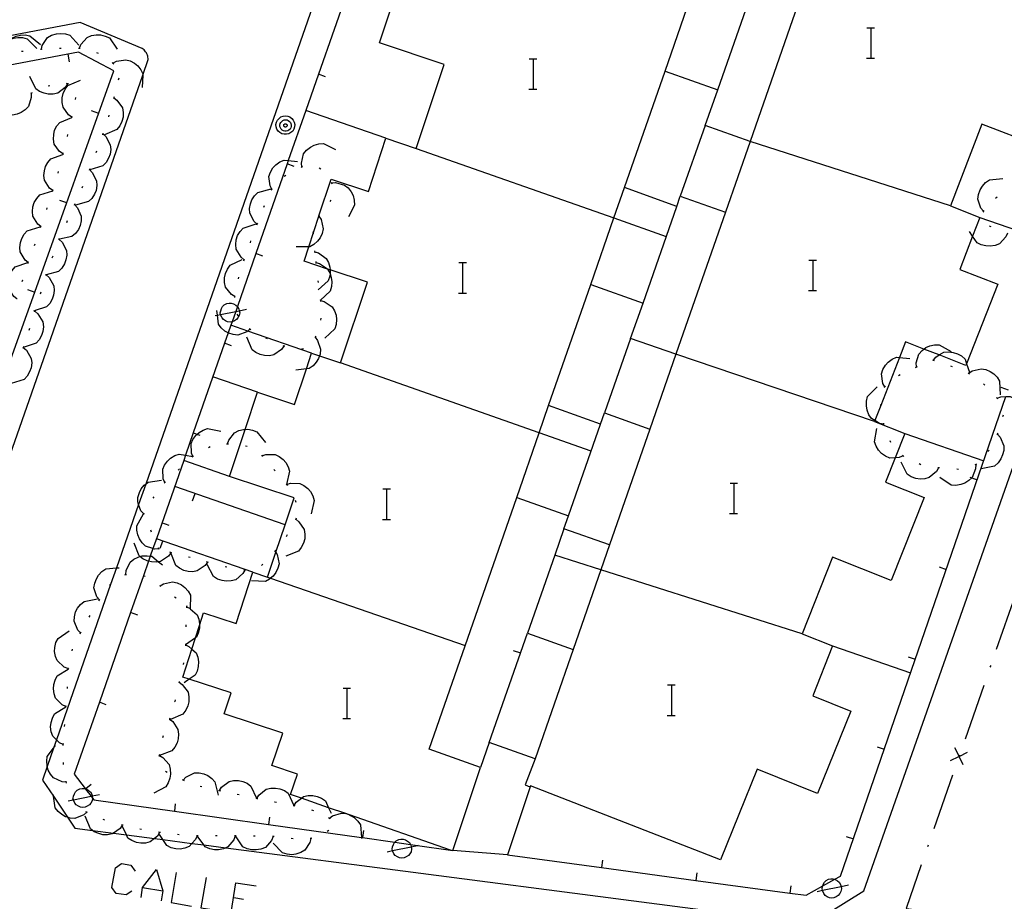
# Model space of a CAD drawing. Units: inches. Extents: x 670924 to 674647, y 4165979 to 4168366.
# Drawn here: x 672504 to 672556, y 4166538 to 4166584 of the extents above; entities that cross this region are included whole.
import ezdxf

# ---------------------------------------------------------------- set-up
doc = ezdxf.new("R2010")
doc.units = ezdxf.units.IN
doc.header["$MEASUREMENT"] = 0
doc.layers.add('Cartografia', color=7, linetype='Continuous')

msp = doc.modelspace()

# ---------------------------------------------------------------- linework, layer by layer
at = {"layer": 'Cartografia', "color": 7, "linetype": 'Continuous'}
for points in [[(672520.852, 4166588.295), (672510.92, 4166559.849), (672510.544, 4166558.771), (672509.379, 4166555.435), (672509.072, 4166554.556), (672506.221, 4166546.39), (672506.068, 4166545.95), (672505.732, 4166544.988), (672505.484, 4166544.278), (672506.057, 4166543.425), (672506.8, 4166542.318), (672507.184, 4166541.748), (672508.117, 4166541.626), (672509.218, 4166541.483), (672509.899, 4166541.394), (672511.376, 4166541.202), (672511.819, 4166541.145), (672513.352, 4166540.945), (672513.976, 4166540.864), (672515.133, 4166540.714), (672545.934, 4166536.707), (672548.714, 4166538.447), (672558.242, 4166565.509)], [(672527.004, 4166540.578), (672526.956, 4166540.594), (672521.637, 4166542.443), (672521.442, 4166542.51), (672520.546, 4166542.822), (672519.11, 4166543.321), (672518.544, 4166543.518), (672518.914, 4166544.588), (672517.564, 4166545.048), (672518.134, 4166546.738), (672515.054, 4166547.768), (672515.414, 4166548.858), (672513.21, 4166549.575), (672512.864, 4166549.688), (672513.344, 4166551.164), (672513.537, 4166551.756), (672513.75, 4166552.412), (672513.964, 4166553.068), (672515.674, 4166552.508), (672516.554, 4166555.208), (672517.334, 4166554.948), (672517.771, 4166556.263), (672518.252, 4166557.708), (672518.724, 4166559.128), (672515.334, 4166560.248), (672516.149, 4166562.721), (672516.794, 4166564.678), (672518.754, 4166564.028), (672519.374, 4166565.911), (672519.644, 4166566.728), (672520.057, 4166566.59), (672521.174, 4166566.218), (672522.584, 4166570.468), (672520.627, 4166571.114), (672520.488, 4166571.16), (672519.254, 4166571.568), (672519.504, 4166572.328), (672520.035, 4166573.945), (672520.038, 4166573.953), (672520.674, 4166575.888), (672522.644, 4166575.238), (672523.564, 4166578.037), (672525.144, 4166577.508), (672526.624, 4166581.927), (672523.214, 4166583.058), (672524.654, 4166587.407)], [(672538.254, 4166581.577), (672539.574, 4166585.386), (672539.984, 4166586.567)], [(672521.658, 4166586.136), (672520.011, 4166581.415), (672519.345, 4166579.507), (672518.423, 4166576.866), (672518.364, 4166576.697), (672516.716, 4166571.977), (672515.743, 4166569.188), (672515.653, 4166568.93), (672515.46, 4166568.377), (672515.4, 4166568.205), (672515.259, 4166567.801), (672515.069, 4166567.256), (672513.421, 4166562.535), (672513.013, 4166561.365), (672512.916, 4166561.087), (672511.481, 4166556.975), (672511.299, 4166556.455), (672511.16, 4166556.057), (672511.066, 4166555.788), (672510.8, 4166555.026), (672510.124, 4166553.088), (672508.476, 4166548.367), (672507.154, 4166544.578), (672507.734, 4166543.823), (672507.75, 4166543.802), (672508.039, 4166543.426), (672508.123, 4166543.316), (672508.184, 4166543.238), (672512.424, 4166542.641), (672517.374, 4166541.943), (672522.27, 4166541.254), (672522.325, 4166541.246), (672524.032, 4166541.006), (672524.85, 4166540.891), (672525.226, 4166540.838), (672526.956, 4166540.594), (672527.074, 4166540.578)], [(672545.644, 4166586.247), (672542.734, 4166577.877), (672540.364, 4166578.707), (672539.054, 4166574.987), (672541.434, 4166574.147), (672538.824, 4166566.677), (672536.434, 4166567.507), (672535.064, 4166563.587), (672537.454, 4166562.737), (672535.334, 4166556.647), (672532.934, 4166557.497), (672532.448, 4166556.106), (672531.014, 4166551.997), (672533.414, 4166551.147), (672531.414, 4166545.398), (672528.994, 4166546.258), (672528.534, 4166544.938)], [(672528.534, 4166544.938), (672525.844, 4166545.898), (672530.454, 4166559.147), (672533.174, 4166558.177), (672534.864, 4166563.007), (672532.124, 4166563.977), (672534.344, 4166570.347), (672537.094, 4166569.367), (672538.874, 4166574.457), (672536.114, 4166575.447), (672538.254, 4166581.577), (672541.024, 4166580.587), (672542.764, 4166585.577)], [(672503.394, 4166560.278), (672510.77, 4166581.368), (672511.054, 4166582.178), (672511.044, 4166582.238), (672511.034, 4166582.298), (672511.024, 4166582.358), (672511.004, 4166582.418), (672510.984, 4166582.478), (672510.954, 4166582.538), (672510.914, 4166582.588), (672510.874, 4166582.638), (672510.834, 4166582.688), (672510.784, 4166582.728), (672510.734, 4166582.768), (672507.464, 4166584.138), (672503.394, 4166583.358)], [(672548.874, 4166583.847), (672549.094, 4166583.847), (672549.274, 4166583.847)], [(672549.094, 4166582.247), (672549.094, 4166583.847)], [(672503.214, 4166582.458), (672503.254, 4166582.658), (672503.514, 4166583.088), (672503.714, 4166583.218), (672503.82, 4166583.258), (672503.954, 4166583.308), (672504.184, 4166583.348), (672504.434, 4166583.338), (672504.674, 4166583.268), (672505.184, 4166582.768)], [(672503.434, 4166582.498), (672503.454, 4166582.708), (672503.674, 4166583.148), (672503.82, 4166583.258), (672503.874, 4166583.298), (672504.104, 4166583.408), (672504.324, 4166583.468), (672504.574, 4166583.478), (672504.814, 4166583.428), (672505.374, 4166582.978)], [(672505.424, 4166582.728), (672505.425, 4166582.733), (672505.474, 4166582.928), (672505.754, 4166583.338), (672505.964, 4166583.458), (672506.214, 4166583.538), (672506.434, 4166583.558), (672506.694, 4166583.538), (672506.924, 4166583.458), (672507.404, 4166582.938)], [(672507.424, 4166582.788), (672507.504, 4166582.978), (672507.834, 4166583.348), (672508.064, 4166583.438), (672508.314, 4166583.488), (672508.534, 4166583.478), (672508.784, 4166583.418), (672509.014, 4166583.318), (672509.414, 4166582.728)], [(672506.374, 4166582.788), (672506.474, 4166582.788)], [(672507.374, 4166582.788), (672507.424, 4166582.788), (672507.474, 4166582.788)], [(672503.394, 4166565.248), (672505.074, 4166569.948), (672509.234, 4166581.588), (672507.374, 4166582.578), (672503.394, 4166581.818)], [(672504.384, 4166582.618), (672504.474, 4166582.628)], [(672505.374, 4166582.728), (672505.425, 4166582.733), (672505.474, 4166582.738)], [(672506.904, 4166582.068), (672506.834, 4166582.468)], [(672508.324, 4166582.558), (672508.414, 4166582.518)], [(672509.154, 4166582.018), (672509.194, 4166581.988), (672509.234, 4166581.958)], [(672509.194, 4166581.988), (672509.374, 4166582.088), (672509.864, 4166582.168), (672510.104, 4166582.108), (672510.324, 4166581.988), (672510.504, 4166581.848), (672510.664, 4166581.648), (672510.774, 4166581.428), (672510.77, 4166581.368), (672510.734, 4166580.708)], [(672531.104, 4166582.227), (672531.324, 4166582.227), (672531.504, 4166582.227)], [(672531.324, 4166580.627), (672531.324, 4166582.227)], [(672548.854, 4166582.247), (672549.094, 4166582.247), (672549.274, 4166582.247)], [(672506.794, 4166580.908), (672506.674, 4166580.718), (672506.284, 4166580.418), (672506.044, 4166580.368), (672505.784, 4166580.368), (672505.564, 4166580.408), (672505.334, 4166580.508), (672505.134, 4166580.648), (672504.824, 4166581.298)], [(672520.374, 4166581.278), (672520.011, 4166581.415), (672520.004, 4166581.418)], [(672505.874, 4166580.798), (672505.774, 4166580.778)], [(672507.034, 4166579.158), (672506.854, 4166579.268), (672506.564, 4166579.668), (672506.514, 4166579.918), (672506.524, 4166580.168), (672506.574, 4166580.388), (672506.674, 4166580.618), (672506.824, 4166580.818), (672507.484, 4166581.098)], [(672506.844, 4166580.898), (672506.794, 4166580.908), (672506.744, 4166580.918)], [(672509.494, 4166581.198), (672509.464, 4166581.098)], [(672504.894, 4166580.408), (672504.894, 4166580.188), (672504.744, 4166579.718), (672504.574, 4166579.538), (672504.364, 4166579.398), (672504.154, 4166579.308), (672503.904, 4166579.258), (672503.654, 4166579.268), (672503.184, 4166579.553), (672503.044, 4166579.638)], [(672504.944, 4166580.428), (672504.854, 4166580.398)], [(672509.254, 4166580.228), (672509.24, 4166580.173), (672509.234, 4166580.148), (672509.224, 4166580.128)], [(672531.084, 4166580.627), (672531.324, 4166580.627), (672531.504, 4166580.627)], [(672540.364, 4166578.707), (672541.024, 4166580.587)], [(672507.224, 4166580.088), (672507.244, 4166580.188)], [(672509.234, 4166580.178), (672509.24, 4166580.173), (672509.404, 4166580.048), (672509.694, 4166579.648), (672509.734, 4166579.398), (672509.724, 4166579.148), (672509.664, 4166578.928), (672509.554, 4166578.698), (672509.404, 4166578.508), (672508.744, 4166578.228)], [(672507.024, 4166579.108), (672507.03, 4166579.138), (672507.034, 4166579.158), (672507.044, 4166579.208)], [(672508.054, 4166579.498), (672508.434, 4166579.368)], [(672508.984, 4166579.258), (672508.954, 4166579.168)], [(672518.274, 4166579.228), (672518.394, 4166579.208), (672518.504, 4166579.168), (672518.604, 4166579.088), (672518.684, 4166578.998), (672518.734, 4166578.888), (672518.764, 4166578.768), (672518.754, 4166578.638), (672518.714, 4166578.518), (672518.654, 4166578.418), (672518.564, 4166578.338), (672518.454, 4166578.278), (672518.334, 4166578.248), (672518.204, 4166578.248), (672518.084, 4166578.278), (672517.974, 4166578.338), (672517.884, 4166578.418), (672517.824, 4166578.518), (672517.784, 4166578.638), (672517.774, 4166578.768), (672517.804, 4166578.888), (672517.854, 4166578.998), (672517.934, 4166579.088), (672518.034, 4166579.168), (672518.144, 4166579.208), (672518.274, 4166579.228)], [(672523.564, 4166578.037), (672519.345, 4166579.507), (672519.344, 4166579.508)], [(672506.564, 4166577.218), (672506.384, 4166577.338), (672506.104, 4166577.738), (672506.064, 4166577.988), (672506.074, 4166578.238), (672506.124, 4166578.458), (672506.234, 4166578.688), (672506.394, 4166578.878), (672507.03, 4166579.138), (672507.054, 4166579.148)], [(672518.284, 4166579.018), (672518.354, 4166579.008), (672518.424, 4166578.978), (672518.484, 4166578.928), (672518.534, 4166578.878), (672518.564, 4166578.808), (672518.574, 4166578.728), (672518.574, 4166578.658), (672518.554, 4166578.588), (672518.514, 4166578.518), (672518.454, 4166578.468), (672518.394, 4166578.438), (672518.314, 4166578.418), (672518.244, 4166578.418), (672518.164, 4166578.438), (672518.104, 4166578.468), (672518.044, 4166578.518), (672518.004, 4166578.588), (672517.984, 4166578.658), (672517.984, 4166578.728), (672517.994, 4166578.808), (672518.024, 4166578.878), (672518.074, 4166578.928), (672518.134, 4166578.978), (672518.204, 4166579.008), (672518.284, 4166579.018)], [(672518.274, 4166578.798), (672518.294, 4166578.798), (672518.314, 4166578.788), (672518.324, 4166578.778), (672518.344, 4166578.758), (672518.354, 4166578.738), (672518.354, 4166578.718), (672518.354, 4166578.698), (672518.344, 4166578.678), (672518.334, 4166578.658), (672518.324, 4166578.648), (672518.304, 4166578.638), (672518.284, 4166578.628), (672518.254, 4166578.628), (672518.234, 4166578.638), (672518.214, 4166578.648), (672518.204, 4166578.658), (672518.194, 4166578.678), (672518.184, 4166578.698), (672518.184, 4166578.718), (672518.184, 4166578.738), (672518.194, 4166578.758), (672518.214, 4166578.778), (672518.224, 4166578.788), (672518.244, 4166578.798), (672518.274, 4166578.798)], [(672557.862, 4166577.661), (672554.934, 4166578.787), (672553.274, 4166574.477), (672554.824, 4166573.877), (672554.444, 4166572.895), (672553.764, 4166571.137), (672555.764, 4166570.357), (672554.127, 4166566.172), (672554.094, 4166566.087), (672552.682, 4166566.638), (672551.881, 4166566.95), (672550.914, 4166567.327), (672550.594, 4166566.512), (672549.607, 4166563.988), (672549.295, 4166563.191), (672549.274, 4166563.137), (672550.874, 4166562.507), (672550.369, 4166561.229), (672549.864, 4166559.947), (672551.894, 4166559.137), (672550.154, 4166554.777), (672547.064, 4166555.997), (672545.474, 4166551.977), (672547.074, 4166551.337), (672546.024, 4166548.707), (672548.024, 4166547.897), (672546.274, 4166543.577), (672543.104, 4166544.857), (672541.174, 4166540.077), (672531.164, 4166543.978), (672529.964, 4166540.338)], [(672506.794, 4166578.138), (672506.824, 4166578.238)], [(672508.654, 4166578.268), (672508.814, 4166578.128), (672509.054, 4166577.698), (672509.074, 4166577.448), (672509.044, 4166577.198), (672508.964, 4166576.988), (672508.834, 4166576.768), (672508.664, 4166576.588), (672507.984, 4166576.378)], [(672508.664, 4166578.308), (672508.634, 4166578.218)], [(672519.144, 4166576.528), (672519.143, 4166576.535), (672519.114, 4166576.738), (672519.224, 4166577.218), (672519.384, 4166577.408), (672519.584, 4166577.568), (672519.784, 4166577.678), (672520.024, 4166577.748), (672520.274, 4166577.758), (672520.914, 4166577.448)], [(672542.734, 4166577.877), (672541.434, 4166574.147)], [(672553.274, 4166574.477), (672542.734, 4166577.877)], [(672506.034, 4166575.288), (672506.03, 4166575.29), (672505.854, 4166575.408), (672505.594, 4166575.828), (672505.554, 4166576.078), (672505.584, 4166576.328), (672505.644, 4166576.548), (672505.764, 4166576.768), (672505.924, 4166576.958), (672506.557, 4166577.184), (672506.594, 4166577.198)], [(672506.554, 4166577.168), (672506.557, 4166577.184), (672506.564, 4166577.218), (672506.574, 4166577.268)], [(672508.324, 4166577.368), (672508.294, 4166577.278)], [(672525.144, 4166577.508), (672535.558, 4166573.846), (672538.314, 4166572.877)], [(672517.564, 4166575.348), (672517.56, 4166575.354), (672517.464, 4166575.538), (672517.404, 4166576.028), (672517.484, 4166576.258), (672517.614, 4166576.478), (672517.774, 4166576.648), (672517.974, 4166576.798), (672518.204, 4166576.888), (672518.423, 4166576.866), (672518.914, 4166576.818)], [(672518.734, 4166576.558), (672518.364, 4166576.697), (672518.364, 4166576.698)], [(672506.304, 4166576.198), (672506.324, 4166576.298)], [(672507.954, 4166576.388), (672508.104, 4166576.238), (672508.334, 4166575.798), (672508.344, 4166575.558), (672508.304, 4166575.298), (672508.214, 4166575.098), (672508.084, 4166574.878), (672507.904, 4166574.708), (672507.214, 4166574.528)], [(672507.974, 4166576.438), (672507.934, 4166576.348)], [(672518.204, 4166576.048), (672518.294, 4166576.098)], [(672519.094, 4166576.508), (672519.143, 4166576.535), (672519.184, 4166576.558)], [(672520.054, 4166576.488), (672520.134, 4166576.428)], [(672520.674, 4166575.738), (672520.696, 4166575.688), (672520.714, 4166575.648)], [(672520.694, 4166575.688), (672520.696, 4166575.688), (672520.904, 4166575.708), (672521.384, 4166575.578), (672521.574, 4166575.428), (672521.724, 4166575.228), (672521.834, 4166575.028), (672521.894, 4166574.778), (672521.904, 4166574.528), (672521.584, 4166573.898)], [(672555.014, 4166574.207), (672554.874, 4166574.367), (672554.724, 4166574.837), (672554.744, 4166575.087), (672554.834, 4166575.327), (672554.954, 4166575.517), (672555.124, 4166575.707), (672555.324, 4166575.847), (672556.034, 4166575.917)], [(672505.404, 4166573.388), (672505.4, 4166573.391), (672505.234, 4166573.518), (672504.974, 4166573.948), (672504.954, 4166574.188), (672504.984, 4166574.438), (672505.054, 4166574.658), (672505.184, 4166574.878), (672505.344, 4166575.058), (672506.024, 4166575.278)], [(672506.014, 4166575.238), (672506.03, 4166575.29), (672506.044, 4166575.338)], [(672507.594, 4166575.508), (672507.554, 4166575.418)], [(672516.794, 4166573.518), (672516.792, 4166573.519), (672516.634, 4166573.658), (672516.394, 4166574.098), (672516.384, 4166574.338), (672516.424, 4166574.588), (672516.504, 4166574.798), (672516.644, 4166575.018), (672516.824, 4166575.188), (672517.514, 4166575.378)], [(672517.524, 4166575.318), (672517.56, 4166575.354), (672517.594, 4166575.388)], [(672534.344, 4166570.347), (672535.558, 4166573.846), (672536.114, 4166575.447)], [(672507.174, 4166574.548), (672507.324, 4166574.388), (672507.524, 4166573.938), (672507.524, 4166573.698), (672507.464, 4166573.448), (672507.374, 4166573.238), (672507.224, 4166573.038), (672507.034, 4166572.868), (672506.373, 4166572.735), (672506.334, 4166572.728)], [(672506.374, 4166574.788), (672506.754, 4166574.658)], [(672507.194, 4166574.598), (672507.174, 4166574.548), (672507.154, 4166574.498)], [(672517.134, 4166574.408), (672517.164, 4166574.508)], [(672520.664, 4166574.788), (672520.604, 4166574.708)], [(672538.874, 4166574.457), (672539.054, 4166574.987)], [(672555.654, 4166574.887), (672555.734, 4166574.957)], [(672505.704, 4166574.288), (672505.734, 4166574.388)], [(672520.064, 4166573.988), (672520.038, 4166573.953), (672520.034, 4166573.948), (672520.004, 4166573.908)], [(672554.994, 4166574.157), (672555.044, 4166574.247)], [(672506.784, 4166573.688), (672506.744, 4166573.588)], [(672516.104, 4166571.648), (672515.934, 4166571.778), (672515.674, 4166572.208), (672515.654, 4166572.448), (672515.684, 4166572.698), (672515.754, 4166572.918), (672515.884, 4166573.138), (672516.044, 4166573.318), (672516.724, 4166573.538)], [(672516.774, 4166573.478), (672516.792, 4166573.519), (672516.814, 4166573.568)], [(672520.034, 4166573.948), (672520.035, 4166573.945), (672520.144, 4166573.768), (672520.254, 4166573.278), (672520.204, 4166573.038), (672520.094, 4166572.808), (672519.964, 4166572.628), (672519.774, 4166572.458), (672519.564, 4166572.328), (672519.504, 4166572.328), (672518.844, 4166572.328)], [(672554.824, 4166573.877), (672557.308, 4166573.017), (672558.168, 4166572.719), (672558.954, 4166572.447)], [(672504.744, 4166571.498), (672504.738, 4166571.502), (672504.574, 4166571.628), (672504.314, 4166572.058), (672504.294, 4166572.298), (672504.324, 4166572.548), (672504.394, 4166572.768), (672504.524, 4166572.988), (672504.684, 4166573.168), (672505.364, 4166573.388)], [(672505.384, 4166573.338), (672505.4, 4166573.391), (672505.414, 4166573.438)], [(672519.714, 4166573.118), (672519.724, 4166573.018)], [(672556.284, 4166573.047), (672556.194, 4166572.847), (672555.854, 4166572.487), (672555.624, 4166572.397), (672555.364, 4166572.357), (672555.144, 4166572.377), (672554.894, 4166572.437), (672554.674, 4166572.547), (672554.444, 4166572.895), (672554.284, 4166573.137)], [(672555.414, 4166573.377), (672555.334, 4166573.417)], [(672505.064, 4166572.398), (672505.094, 4166572.488)], [(672506.364, 4166572.718), (672506.514, 4166572.568), (672506.754, 4166572.128), (672506.764, 4166571.888), (672506.714, 4166571.638), (672506.634, 4166571.428), (672506.504, 4166571.208), (672506.324, 4166571.038), (672505.674, 4166570.859), (672505.634, 4166570.848)], [(672506.384, 4166572.768), (672506.374, 4166572.738), (672506.373, 4166572.735), (672506.364, 4166572.718), (672506.344, 4166572.678)], [(672516.424, 4166572.538), (672516.454, 4166572.638)], [(672517.084, 4166571.838), (672516.716, 4166571.977), (672516.714, 4166571.978)], [(672519.804, 4166572.118), (672519.814, 4166572.018)], [(672519.814, 4166572.068), (672520.014, 4166572.008), (672520.414, 4166571.718), (672520.544, 4166571.508), (672520.614, 4166571.258), (672520.627, 4166571.114), (672520.634, 4166571.038), (672520.619, 4166570.911), (672520.604, 4166570.778), (672520.524, 4166570.548), (672519.994, 4166570.068)], [(672504.144, 4166569.598), (672504.14, 4166569.601), (672503.974, 4166569.718), (672503.704, 4166570.138), (672503.674, 4166570.388), (672503.694, 4166570.638), (672503.764, 4166570.858), (672503.884, 4166571.078), (672504.044, 4166571.268), (672504.714, 4166571.508)], [(672504.724, 4166571.458), (672504.738, 4166571.502), (672504.754, 4166571.548)], [(672506.024, 4166571.838), (672505.984, 4166571.738)], [(672515.614, 4166569.708), (672515.424, 4166569.818), (672515.124, 4166570.208), (672515.064, 4166570.448), (672515.064, 4166570.698), (672515.114, 4166570.928), (672515.214, 4166571.158), (672515.354, 4166571.358), (672515.994, 4166571.668)], [(672516.084, 4166571.598), (672516.124, 4166571.688)], [(672519.864, 4166571.548), (672519.869, 4166571.496), (672519.874, 4166571.448)], [(672519.864, 4166571.498), (672519.869, 4166571.496), (672520.064, 4166571.448), (672520.484, 4166571.168), (672520.488, 4166571.16), (672520.604, 4166570.958), (672520.619, 4166570.911), (672520.684, 4166570.718), (672520.714, 4166570.488), (672520.694, 4166570.238), (672520.624, 4166569.998), (672520.112, 4166569.515), (672520.104, 4166569.508)], [(672527.394, 4166571.497), (672527.614, 4166571.497), (672527.794, 4166571.497)], [(672527.614, 4166569.897), (672527.614, 4166571.497)], [(672545.824, 4166571.627), (672546.044, 4166571.627), (672546.224, 4166571.627)], [(672546.044, 4166570.027), (672546.044, 4166571.627)], [(672505.684, 4166570.888), (672505.674, 4166570.859), (672505.654, 4166570.798)], [(672504.414, 4166570.508), (672504.444, 4166570.588), (672504.444, 4166570.598)], [(672505.674, 4166570.848), (672505.834, 4166570.708), (672506.084, 4166570.278), (672506.104, 4166570.028), (672506.064, 4166569.778), (672505.994, 4166569.568), (672505.864, 4166569.348), (672505.694, 4166569.168), (672505.092, 4166568.973), (672505.014, 4166568.948)], [(672515.794, 4166570.638), (672515.814, 4166570.738)], [(672519.984, 4166570.548), (672519.994, 4166570.448)], [(672504.694, 4166570.078), (672505.074, 4166569.948), (672505.074, 4166569.948)], [(672505.394, 4166569.938), (672505.364, 4166569.838)], [(672527.374, 4166569.897), (672527.614, 4166569.897), (672527.794, 4166569.897)], [(672545.804, 4166570.027), (672546.044, 4166570.027), (672546.224, 4166570.027)], [(672515.054, 4166569.278), (672515.184, 4166569.348)], [(672515.184, 4166569.348), (672515.304, 4166569.368)], [(672515.304, 4166569.368), (672515.414, 4166569.368)], [(672515.414, 4166569.368), (672515.534, 4166569.338)], [(672515.534, 4166569.338), (672515.654, 4166569.258)], [(672515.604, 4166569.658), (672515.614, 4166569.708), (672515.624, 4166569.758)], [(672520.104, 4166569.558), (672520.112, 4166569.515), (672520.114, 4166569.508), (672520.124, 4166569.458)], [(672520.114, 4166569.508), (672520.314, 4166569.458), (672520.734, 4166569.178), (672520.854, 4166568.968), (672520.934, 4166568.728), (672520.964, 4166568.498), (672520.944, 4166568.248), (672520.874, 4166568.008), (672520.354, 4166567.518)], [(672536.434, 4166567.507), (672537.094, 4166569.367)], [(672505.084, 4166568.938), (672505.244, 4166568.798), (672505.504, 4166568.378), (672505.534, 4166568.128), (672505.504, 4166567.878), (672505.434, 4166567.668), (672505.304, 4166567.438), (672505.144, 4166567.258), (672504.475, 4166567.032), (672504.464, 4166567.028)], [(672505.094, 4166568.978), (672505.092, 4166568.973), (672505.064, 4166568.888)], [(672514.574, 4166568.708), (672514.691, 4166568.732), (672514.862, 4166568.767), (672515.653, 4166568.93), (672515.841, 4166568.969), (672516.224, 4166569.048)], [(672516.404, 4166567.988), (672516.291, 4166567.895), (672516.234, 4166567.848), (672515.764, 4166567.678), (672515.524, 4166567.708), (672515.284, 4166567.788), (672515.259, 4166567.801), (672515.084, 4166567.898), (672514.894, 4166568.068), (672514.744, 4166568.268), (672514.691, 4166568.732), (672514.664, 4166568.978)], [(672514.844, 4166568.848), (672514.864, 4166568.958)], [(672514.874, 4166568.718), (672514.862, 4166568.767), (672514.844, 4166568.848)], [(672514.864, 4166568.958), (672514.904, 4166569.078)], [(672514.904, 4166569.078), (672514.964, 4166569.188)], [(672514.964, 4166569.188), (672515.054, 4166569.278)], [(672515.654, 4166569.258), (672515.743, 4166569.188), (672515.744, 4166569.188)], [(672515.744, 4166569.188), (672515.814, 4166569.068)], [(672515.814, 4166569.068), (672515.841, 4166568.969), (672515.844, 4166568.958)], [(672515.864, 4166568.848), (672515.834, 4166568.708)], [(672515.844, 4166568.958), (672515.864, 4166568.848)], [(672514.934, 4166568.598), (672514.874, 4166568.718)], [(672515.004, 4166568.498), (672514.934, 4166568.598)], [(672515.114, 4166568.428), (672515.004, 4166568.498)], [(672515.224, 4166568.378), (672515.114, 4166568.428)], [(672515.354, 4166568.358), (672515.224, 4166568.378)], [(672515.464, 4166568.378), (672515.46, 4166568.377), (672515.354, 4166568.358)], [(672515.584, 4166568.428), (672515.464, 4166568.378)], [(672515.694, 4166568.498), (672515.584, 4166568.428)], [(672515.774, 4166568.598), (672515.694, 4166568.498)], [(672515.794, 4166568.698), (672515.734, 4166568.778)], [(672515.834, 4166568.708), (672515.774, 4166568.598)], [(672520.134, 4166568.568), (672520.114, 4166568.468)], [(672504.794, 4166568.028), (672504.764, 4166567.928)], [(672519.644, 4166566.728), (672516.291, 4166567.895), (672515.4, 4166568.205), (672515.394, 4166568.208)], [(672516.444, 4166567.968), (672516.354, 4166568.018)], [(672515.434, 4166567.118), (672515.069, 4166567.256), (672515.064, 4166567.258)], [(672518.194, 4166567.108), (672518.064, 4166566.928), (672517.664, 4166566.638), (672517.424, 4166566.598), (672517.164, 4166566.608), (672516.944, 4166566.658), (672516.714, 4166566.768), (672516.524, 4166566.918), (672516.244, 4166567.578)], [(672517.324, 4166567.488), (672517.234, 4166567.528)], [(672519.834, 4166567.578), (672519.835, 4166567.576), (672519.964, 4166567.408), (672520.124, 4166566.938), (672520.094, 4166566.688), (672520.057, 4166566.59), (672520.004, 4166566.448), (672519.894, 4166566.258), (672519.724, 4166566.068), (672519.524, 4166565.928), (672519.374, 4166565.911), (672518.814, 4166565.848)], [(672519.864, 4166567.628), (672519.835, 4166567.576), (672519.814, 4166567.538)], [(672504.474, 4166567.028), (672504.634, 4166566.888), (672504.884, 4166566.458), (672504.914, 4166566.218), (672504.884, 4166565.968), (672504.804, 4166565.748), (672504.684, 4166565.528), (672504.514, 4166565.348), (672503.842, 4166565.13), (672503.834, 4166565.128)], [(672504.494, 4166567.078), (672504.475, 4166567.032), (672504.474, 4166567.028), (672504.454, 4166566.978)], [(672518.244, 4166567.098), (672518.194, 4166567.108), (672518.144, 4166567.118)], [(672519.214, 4166566.958), (672519.114, 4166566.938)], [(672551.494, 4166566.007), (672551.474, 4166566.217), (672551.614, 4166566.687), (672551.784, 4166566.877), (672551.881, 4166566.95), (672551.984, 4166567.027), (672552.194, 4166567.117), (672552.444, 4166567.177), (672552.684, 4166567.177), (672553.314, 4166566.827)], [(672552.374, 4166566.367), (672552.375, 4166566.369), (672552.504, 4166566.527), (672552.682, 4166566.638), (672552.924, 4166566.787), (672553.174, 4166566.807), (672553.424, 4166566.777), (672553.644, 4166566.707), (672553.864, 4166566.587), (672554.044, 4166566.417), (672554.127, 4166566.172), (672554.274, 4166565.737)], [(672534.364, 4166561.587), (672531.629, 4166562.547), (672521.174, 4166566.218)], [(672538.824, 4166566.677), (672537.454, 4166562.737)], [(672549.274, 4166563.137), (672538.824, 4166566.677)], [(672549.824, 4166564.967), (672549.714, 4166565.147), (672549.654, 4166565.647), (672549.724, 4166565.877), (672549.854, 4166566.097), (672550.004, 4166566.267), (672550.204, 4166566.417), (672550.434, 4166566.527), (672550.594, 4166566.512), (672551.144, 4166566.457)], [(672552.334, 4166566.387), (672552.375, 4166566.369), (672552.424, 4166566.347)], [(672551.444, 4166565.977), (672551.534, 4166566.027)], [(672553.284, 4166566.067), (672553.374, 4166566.037)], [(672554.204, 4166565.697), (672554.284, 4166565.647)], [(672554.244, 4166565.677), (672554.414, 4166565.797), (672554.894, 4166565.917), (672555.134, 4166565.877), (672555.374, 4166565.777), (672555.554, 4166565.647), (672555.734, 4166565.467), (672555.864, 4166565.257), (672555.884, 4166564.537)], [(672516.794, 4166564.678), (672514.454, 4166565.488)], [(672550.534, 4166565.567), (672550.624, 4166565.607)], [(672549.764, 4166563.007), (672549.544, 4166563.037), (672549.295, 4166563.191), (672549.124, 4166563.297), (672548.984, 4166563.497), (672548.894, 4166563.737), (672548.854, 4166563.957), (672548.854, 4166564.217), (672548.914, 4166564.457), (672549.414, 4166564.967)], [(672549.794, 4166564.927), (672549.804, 4166564.937), (672549.864, 4166564.997)], [(672555.014, 4166565.127), (672555.084, 4166565.047)], [(672555.934, 4166564.937), (672556.314, 4166564.807)], [(672529.964, 4166540.338), (672534.914, 4166539.669), (672539.874, 4166539), (672544.824, 4166538.332), (672545.674, 4166538.217), (672546.557, 4166538.708), (672547.183, 4166539.055), (672547.494, 4166539.227), (672556.195, 4166564.448)], [(672555.704, 4166564.397), (672555.741, 4166564.36), (672555.774, 4166564.327)], [(672555.734, 4166564.357), (672555.741, 4166564.36), (672555.924, 4166564.437), (672556.195, 4166564.448), (672556.424, 4166564.457), (672556.644, 4166564.357), (672556.854, 4166564.217), (672557.014, 4166564.047), (672557.144, 4166563.837), (672557.224, 4166563.597), (672557.104, 4166562.897)], [(672530.454, 4166559.147), (672531.629, 4166562.547), (672532.124, 4166563.977)], [(672549.604, 4166563.947), (672549.604, 4166563.967), (672549.607, 4166563.988), (672549.614, 4166564.037)], [(672534.864, 4166563.007), (672535.064, 4166563.587)], [(672556.044, 4166563.477), (672556.024, 4166563.377)], [(672513.404, 4166561.288), (672513.401, 4166561.295), (672513.324, 4166561.478), (672513.304, 4166561.978), (672513.404, 4166562.198), (672513.554, 4166562.408), (672513.615, 4166562.462), (672513.724, 4166562.558), (672513.944, 4166562.688), (672514.174, 4166562.768), (672514.874, 4166562.628)], [(672515.224, 4166561.958), (672515.284, 4166562.158), (672515.594, 4166562.548), (672515.814, 4166562.658), (672516.064, 4166562.718), (672516.149, 4166562.721), (672516.284, 4166562.728), (672516.534, 4166562.688), (672516.764, 4166562.598), (672517.214, 4166562.038)], [(672550.784, 4166561.327), (672550.584, 4166561.237), (672550.369, 4166561.229), (672550.084, 4166561.217), (672549.864, 4166561.317), (672549.654, 4166561.457), (672549.494, 4166561.627), (672549.364, 4166561.837), (672549.284, 4166562.077), (672549.404, 4166562.777)], [(672549.774, 4166562.957), (672549.764, 4166563.057)], [(672513.784, 4166562.398), (672513.615, 4166562.462), (672513.421, 4166562.535), (672513.414, 4166562.538)], [(672550.144, 4166562.027), (672550.104, 4166562.127)], [(672550.874, 4166562.507), (672555.024, 4166561.067)], [(672555.744, 4166562.477), (672555.884, 4166562.317), (672556.094, 4166561.867), (672556.084, 4166561.617), (672556.024, 4166561.377), (672555.934, 4166561.167), (672555.784, 4166560.967), (672555.594, 4166560.797), (672554.894, 4166560.657)], [(672555.764, 4166562.527), (672555.724, 4166562.437)], [(672514.214, 4166561.778), (672514.304, 4166561.828)], [(672515.174, 4166561.958), (672515.224, 4166561.958), (672515.274, 4166561.958)], [(672516.164, 4166561.858), (672516.264, 4166561.848)], [(672555.314, 4166561.637), (672555.244, 4166561.557)], [(672511.924, 4166559.938), (672511.834, 4166560.128), (672511.814, 4166560.628), (672511.914, 4166560.848), (672512.064, 4166561.058), (672512.224, 4166561.218), (672512.444, 4166561.348), (672512.674, 4166561.428), (672513.013, 4166561.365), (672513.384, 4166561.298)], [(672515.334, 4166560.248), (672512.916, 4166561.087), (672512.914, 4166561.088)], [(672513.364, 4166561.258), (672513.401, 4166561.295), (672513.434, 4166561.328)], [(672517.004, 4166561.368), (672517.064, 4166561.298)], [(672517.034, 4166561.338), (672517.234, 4166561.408), (672517.724, 4166561.408), (672517.944, 4166561.298), (672518.154, 4166561.148), (672518.294, 4166560.978), (672518.424, 4166560.758), (672518.494, 4166560.518), (672518.335, 4166559.822), (672518.334, 4166559.818)], [(672550.814, 4166561.297), (672550.784, 4166561.327), (672550.744, 4166561.367)], [(672512.624, 4166560.578), (672512.694, 4166560.648)], [(672517.654, 4166560.618), (672517.724, 4166560.538)], [(672552.654, 4166560.697), (672552.544, 4166560.507), (672552.164, 4166560.187), (672551.934, 4166560.117), (672551.674, 4166560.107), (672551.454, 4166560.137), (672551.214, 4166560.227), (672551.004, 4166560.367), (672550.674, 4166560.997)], [(672551.724, 4166560.867), (672551.634, 4166560.907)], [(672552.704, 4166560.697), (672552.604, 4166560.707)], [(672554.604, 4166560.877), (672554.603, 4166560.872), (672554.594, 4166560.657), (672554.424, 4166560.197), (672554.4, 4166560.175), (672554.244, 4166560.027), (672554.024, 4166559.887), (672553.814, 4166559.817), (672553.564, 4166559.777), (672553.314, 4166559.787), (672552.724, 4166560.187)], [(672553.694, 4166560.617), (672553.604, 4166560.627)], [(672554.654, 4166560.887), (672554.603, 4166560.872), (672554.554, 4166560.857)], [(672510.814, 4166558.288), (672510.664, 4166558.448), (672510.544, 4166558.771), (672510.494, 4166558.908), (672510.504, 4166559.148), (672510.584, 4166559.398), (672510.684, 4166559.598), (672510.844, 4166559.788), (672510.92, 4166559.849), (672511.044, 4166559.948), (672511.744, 4166560.048)], [(672554.304, 4166560.207), (672554.4, 4166560.175), (672554.684, 4166560.077)], [(672511.894, 4166559.898), (672511.964, 4166559.968)], [(672518.254, 4166557.708), (672518.252, 4166557.708), (672512.444, 4166559.728)], [(672518.304, 4166559.858), (672518.335, 4166559.822), (672518.337, 4166559.819), (672518.374, 4166559.778)], [(672518.334, 4166559.818), (672518.337, 4166559.819), (672518.534, 4166559.888), (672519.024, 4166559.878), (672519.244, 4166559.778), (672519.444, 4166559.618), (672519.594, 4166559.448), (672519.714, 4166559.228), (672519.784, 4166558.988), (672519.624, 4166558.288)], [(672523.394, 4166559.588), (672523.614, 4166559.588), (672523.794, 4166559.588)], [(672523.614, 4166557.988), (672523.614, 4166559.588)], [(672541.674, 4166559.897), (672541.894, 4166559.897), (672542.074, 4166559.897)], [(672541.894, 4166558.297), (672541.894, 4166559.897)], [(672511.304, 4166559.098), (672511.354, 4166559.178)], [(672513.384, 4166558.968), (672513.524, 4166559.348)], [(672518.784, 4166558.998), (672518.814, 4166558.898)], [(672511.604, 4166556.448), (672511.384, 4166556.428), (672511.299, 4166556.455), (672510.914, 4166556.578), (672510.734, 4166556.748), (672510.584, 4166556.958), (672510.494, 4166557.168), (672510.444, 4166557.418), (672510.444, 4166557.658), (672510.804, 4166558.278)], [(672510.824, 4166558.238), (672510.814, 4166558.288), (672510.834, 4166558.328)], [(672518.814, 4166557.998), (672518.818, 4166557.994), (672518.984, 4166557.868), (672519.264, 4166557.458), (672519.294, 4166557.218), (672519.284, 4166556.958), (672519.224, 4166556.738), (672519.104, 4166556.518), (672518.954, 4166556.318), (672518.284, 4166556.058)], [(672518.834, 4166558.048), (672518.818, 4166557.994), (672518.804, 4166557.948)], [(672523.374, 4166557.988), (672523.614, 4166557.988), (672523.794, 4166557.988)], [(672532.934, 4166557.497), (672533.174, 4166558.177)], [(672541.654, 4166558.297), (672541.894, 4166558.297), (672542.074, 4166558.297)], [(672511.224, 4166557.318), (672511.184, 4166557.418)], [(672512.144, 4166557.668), (672511.774, 4166557.808)], [(672516.554, 4166555.208), (672511.481, 4166556.975), (672511.474, 4166556.978)], [(672518.354, 4166557.168), (672518.304, 4166557.078)], [(672512.244, 4166556.238), (672512.237, 4166556.229), (672512.114, 4166556.058), (672511.704, 4166555.778), (672511.593, 4166555.759), (672511.464, 4166555.738), (672511.214, 4166555.748), (672511.066, 4166555.788), (672510.994, 4166555.808), (672510.764, 4166555.918), (672510.615, 4166556.035), (672510.574, 4166556.068), (672510.304, 4166556.738)], [(672511.624, 4166556.408), (672511.584, 4166556.498)], [(672511.684, 4166556.468), (672511.824, 4166556.848)], [(672517.764, 4166556.368), (672517.734, 4166556.328), (672517.704, 4166556.288)], [(672535.334, 4166556.647), (672534.876, 4166555.337), (672533.414, 4166551.147)], [(672509.864, 4166555.088), (672509.884, 4166555.298), (672510.094, 4166555.738), (672510.294, 4166555.898), (672510.514, 4166556.008), (672510.615, 4166556.035), (672510.734, 4166556.068), (672510.994, 4166556.078), (672511.16, 4166556.057), (672511.234, 4166556.048), (672511.593, 4166555.759), (672511.794, 4166555.598)], [(672512.284, 4166556.228), (672512.194, 4166556.258)], [(672514.174, 4166555.738), (672514.044, 4166555.558), (672513.634, 4166555.278), (672513.394, 4166555.238), (672513.144, 4166555.248), (672512.924, 4166555.308), (672512.694, 4166555.418), (672512.504, 4166555.568), (672512.237, 4166556.229), (672512.234, 4166556.238)], [(672513.254, 4166555.978), (672513.164, 4166556.008)], [(672517.734, 4166556.328), (672517.771, 4166556.263), (672517.844, 4166556.138), (672517.934, 4166555.658), (672517.874, 4166555.418), (672517.764, 4166555.188), (672517.624, 4166555.008), (672517.489, 4166554.894), (672517.434, 4166554.848), (672517.214, 4166554.728), (672516.494, 4166554.748)], [(672545.474, 4166551.977), (672534.876, 4166555.337), (672532.448, 4166556.106), (672532.444, 4166556.107)], [(672508.484, 4166553.748), (672508.479, 4166553.753), (672508.344, 4166553.908), (672508.194, 4166554.388), (672508.234, 4166554.628), (672508.324, 4166554.868), (672508.434, 4166555.058), (672508.614, 4166555.248), (672508.814, 4166555.388), (672509.379, 4166555.435), (672509.524, 4166555.448)], [(672514.224, 4166555.728), (672514.174, 4166555.738), (672514.124, 4166555.748)], [(672516.134, 4166555.328), (672516.131, 4166555.322), (672516.024, 4166555.138), (672515.654, 4166554.808), (672515.414, 4166554.748), (672515.154, 4166554.738), (672514.934, 4166554.768), (672514.694, 4166554.848), (672514.484, 4166554.988), (672514.154, 4166555.618)], [(672515.194, 4166555.478), (672515.094, 4166555.498)], [(672516.174, 4166555.318), (672516.131, 4166555.322), (672516.084, 4166555.328)], [(672517.084, 4166555.638), (672517.014, 4166555.568)], [(672552.674, 4166555.487), (672553.054, 4166555.357)], [(672509.814, 4166555.078), (672509.864, 4166555.088), (672509.914, 4166555.098)], [(672510.794, 4166555.028), (672510.8, 4166555.026), (672510.894, 4166555.008)], [(672517.334, 4166554.948), (672517.489, 4166554.894), (672527.734, 4166551.348)], [(672509.034, 4166554.518), (672509.072, 4166554.556), (672509.104, 4166554.588)], [(672511.634, 4166554.518), (672511.674, 4166554.488), (672511.714, 4166554.458)], [(672511.674, 4166554.488), (672511.854, 4166554.598), (672512.334, 4166554.698), (672512.574, 4166554.648), (672512.804, 4166554.538), (672512.984, 4166554.398), (672513.154, 4166554.208), (672513.274, 4166553.998), (672513.264, 4166553.289), (672513.264, 4166553.278)], [(672507.494, 4166552.018), (672507.492, 4166552.019), (672507.344, 4166552.168), (672507.154, 4166552.628), (672507.164, 4166552.868), (672507.224, 4166553.118), (672507.324, 4166553.318), (672507.484, 4166553.518), (672507.674, 4166553.678), (672508.374, 4166553.808)], [(672508.454, 4166553.708), (672508.479, 4166553.753), (672508.504, 4166553.798)], [(672512.434, 4166553.918), (672512.514, 4166553.858)], [(672556.674, 4166553.987), (672555.684, 4166551.147)], [(672513.064, 4166553.388), (672513.068, 4166553.385), (672513.254, 4166553.298), (672513.264, 4166553.289), (672513.624, 4166552.968), (672513.714, 4166552.738), (672513.754, 4166552.488), (672513.75, 4166552.412), (672513.744, 4166552.258), (672513.684, 4166552.008), (672513.584, 4166551.788), (672513.537, 4166551.756), (672513.004, 4166551.394), (672512.994, 4166551.388)], [(672513.074, 4166553.438), (672513.068, 4166553.385), (672513.064, 4166553.338)], [(672507.944, 4166552.848), (672507.994, 4166552.938)], [(672510.494, 4166552.948), (672510.124, 4166553.088), (672510.124, 4166553.088)], [(672513.034, 4166552.438), (672513.034, 4166552.338)], [(672506.824, 4166550.138), (672506.624, 4166550.218), (672506.264, 4166550.558), (672506.164, 4166550.778), (672506.124, 4166551.038), (672506.134, 4166551.258), (672506.194, 4166551.508), (672506.304, 4166551.728), (672506.894, 4166552.128)], [(672507.464, 4166551.968), (672507.492, 4166552.019), (672507.514, 4166552.058)], [(672528.994, 4166546.258), (672531.014, 4166551.997)], [(672513.004, 4166551.388), (672513.194, 4166551.298), (672513.344, 4166551.164), (672513.564, 4166550.968), (672513.654, 4166550.738), (672513.694, 4166550.488), (672513.684, 4166550.258), (672513.624, 4166550.008), (672513.524, 4166549.788), (672513.21, 4166549.575), (672512.934, 4166549.388)], [(672513.004, 4166551.438), (672513.004, 4166551.394), (672513.004, 4166551.388), (672513.004, 4166551.338)], [(672547.074, 4166551.337), (672551.174, 4166549.917)], [(672507.044, 4166551.068), (672507.064, 4166551.158)], [(672530.264, 4166551.097), (672530.644, 4166550.968)], [(672551.044, 4166550.757), (672551.424, 4166550.627)], [(672506.724, 4166548.148), (672506.719, 4166548.15), (672506.524, 4166548.228), (672506.174, 4166548.588), (672506.094, 4166548.818), (672506.064, 4166549.068), (672506.074, 4166549.298), (672506.144, 4166549.538), (672506.264, 4166549.758), (672506.827, 4166550.115), (672506.864, 4166550.138)], [(672506.824, 4166550.088), (672506.827, 4166550.115), (672506.834, 4166550.158), (672506.834, 4166550.188)], [(672512.914, 4166550.438), (672512.894, 4166550.348)], [(672555.394, 4166550.297), (672555.354, 4166550.207)], [(672506.794, 4166549.088), (672506.794, 4166549.188)], [(672512.674, 4166549.418), (672512.844, 4166549.298), (672513.144, 4166548.898), (672513.184, 4166548.648), (672513.184, 4166548.398), (672513.134, 4166548.178), (672513.024, 4166547.948), (672512.874, 4166547.748), (672512.224, 4166547.468)], [(672512.684, 4166549.468), (672512.674, 4166549.418), (672512.664, 4166549.368)], [(672521.304, 4166549.118), (672521.524, 4166549.118), (672521.704, 4166549.118)], [(672521.524, 4166547.518), (672521.524, 4166549.118)], [(672538.384, 4166549.277), (672538.604, 4166549.277), (672538.784, 4166549.277)], [(672538.604, 4166547.677), (672538.604, 4166549.277)], [(672555.024, 4166549.257), (672554.044, 4166546.427)], [(672506.574, 4166546.148), (672506.374, 4166546.238), (672506.221, 4166546.39), (672506.024, 4166546.588), (672505.944, 4166546.818), (672505.914, 4166547.068), (672505.934, 4166547.298), (672506.004, 4166547.538), (672506.114, 4166547.758), (672506.717, 4166548.134), (672506.724, 4166548.138)], [(672506.714, 4166548.098), (672506.717, 4166548.134), (672506.719, 4166548.15), (672506.724, 4166548.198)], [(672508.844, 4166548.228), (672508.476, 4166548.367), (672508.474, 4166548.368)], [(672512.464, 4166548.498), (672512.444, 4166548.408), (672512.434, 4166548.398)], [(672538.364, 4166547.677), (672538.604, 4166547.677), (672538.784, 4166547.677)], [(672506.644, 4166547.098), (672506.654, 4166547.198)], [(672512.174, 4166547.488), (672512.175, 4166547.487), (672512.344, 4166547.358), (672512.614, 4166546.938), (672512.644, 4166546.698), (672512.624, 4166546.438), (672512.564, 4166546.228), (672512.444, 4166545.998), (672512.284, 4166545.808), (672511.636, 4166545.566), (672511.628, 4166545.563), (672511.614, 4166545.558)], [(672512.184, 4166547.528), (672512.175, 4166547.487), (672512.164, 4166547.438)], [(672521.284, 4166547.518), (672521.524, 4166547.518), (672521.704, 4166547.518)], [(672511.844, 4166546.598), (672511.804, 4166546.498)], [(672506.734, 4166544.168), (672506.514, 4166544.178), (672506.064, 4166544.388), (672505.904, 4166544.578), (672505.784, 4166544.798), (672505.732, 4166544.988), (672505.724, 4166545.018), (672505.704, 4166545.268), (672505.734, 4166545.518), (672506.068, 4166545.95), (672506.174, 4166546.088)], [(672506.574, 4166546.098), (672506.584, 4166546.198)], [(672549.414, 4166546.027), (672549.794, 4166545.897)], [(672511.634, 4166545.568), (672511.636, 4166545.566), (672511.814, 4166545.458), (672512.144, 4166545.088), (672512.204, 4166544.848), (672512.224, 4166544.588), (672512.184, 4166544.368), (672512.104, 4166544.128), (672511.974, 4166543.918), (672511.344, 4166543.588)], [(672511.634, 4166545.618), (672511.628, 4166545.563), (672511.624, 4166545.518)], [(672553.284, 4166545.307), (672553.725, 4166545.52), (672553.729, 4166545.522), (672554.174, 4166545.737)], [(672553.944, 4166545.077), (672553.729, 4166545.522), (672553.727, 4166545.526), (672553.514, 4166545.967)], [(672553.744, 4166545.577), (672553.727, 4166545.526), (672553.725, 4166545.52), (672553.714, 4166545.487)], [(672506.584, 4166545.098), (672506.584, 4166545.198)], [(672531.414, 4166545.398), (672530.894, 4166544.018), (672531.134, 4166543.918)], [(672511.954, 4166544.748), (672512.044, 4166544.698)], [(672512.894, 4166544.278), (672513.034, 4166544.428), (672513.484, 4166544.648), (672513.734, 4166544.648), (672513.974, 4166544.598), (672514.184, 4166544.508), (672514.394, 4166544.358), (672514.564, 4166544.178), (672514.724, 4166543.488)], [(672527.074, 4166540.578), (672528.534, 4166544.938)], [(672553.384, 4166544.537), (672552.394, 4166541.707)], [(672506.754, 4166544.118), (672506.724, 4166544.218)], [(672508.054, 4166544.038), (672507.766, 4166543.815), (672507.75, 4166543.802), (672507.744, 4166543.798)], [(672512.844, 4166544.298), (672512.934, 4166544.258)], [(672513.784, 4166543.958), (672513.874, 4166543.928)], [(672514.804, 4166543.718), (672514.914, 4166543.898), (672515.304, 4166544.198), (672515.544, 4166544.248), (672515.804, 4166544.248), (672516.024, 4166544.208), (672516.254, 4166544.108), (672516.454, 4166543.958), (672516.754, 4166543.318)], [(672507.814, 4166542.588), (672507.812, 4166542.586), (672507.654, 4166542.438), (672507.184, 4166542.258), (672506.944, 4166542.278), (672506.8, 4166542.318), (672506.694, 4166542.348), (672506.494, 4166542.458), (672506.304, 4166542.618), (672506.144, 4166542.808), (672506.057, 4166543.425), (672506.044, 4166543.518)], [(672506.834, 4166543.178), (672507.107, 4166543.234), (672507.122, 4166543.237), (672508.039, 4166543.426), (672508.101, 4166543.439), (672508.484, 4166543.518)], [(672507.104, 4166543.318), (672507.124, 4166543.428)], [(672507.124, 4166543.428), (672507.164, 4166543.548)], [(672507.164, 4166543.548), (672507.224, 4166543.658)], [(672507.224, 4166543.658), (672507.314, 4166543.748)], [(672507.314, 4166543.748), (672507.444, 4166543.818)], [(672507.444, 4166543.818), (672507.564, 4166543.838)], [(672507.564, 4166543.838), (672507.674, 4166543.838)], [(672507.674, 4166543.838), (672507.734, 4166543.823), (672507.766, 4166543.815), (672507.794, 4166543.808)], [(672507.794, 4166543.808), (672507.914, 4166543.728)], [(672507.914, 4166543.728), (672508.004, 4166543.658)], [(672508.004, 4166543.658), (672508.074, 4166543.538)], [(672508.074, 4166543.538), (672508.101, 4166543.439), (672508.104, 4166543.428)], [(672508.104, 4166543.428), (672508.124, 4166543.318)], [(672514.754, 4166543.728), (672514.804, 4166543.718), (672514.854, 4166543.708)], [(672515.734, 4166543.528), (672515.834, 4166543.508)], [(672516.764, 4166543.308), (672516.766, 4166543.312), (672516.874, 4166543.488), (672517.264, 4166543.798), (672517.504, 4166543.848), (672517.754, 4166543.848), (672517.974, 4166543.808), (672518.214, 4166543.718), (672518.414, 4166543.578), (672518.721, 4166542.933), (672518.724, 4166542.928)], [(672518.724, 4166542.928), (672518.726, 4166542.932), (672518.834, 4166543.108), (672519.11, 4166543.321), (672519.224, 4166543.408), (672519.464, 4166543.468), (672519.714, 4166543.468), (672519.934, 4166543.418), (672520.174, 4166543.328), (672520.374, 4166543.178), (672520.546, 4166542.822), (672520.684, 4166542.538)], [(672507.124, 4166543.208), (672507.107, 4166543.234), (672507.074, 4166543.288)], [(672507.134, 4166543.188), (672507.122, 4166543.237), (672507.104, 4166543.318)], [(672507.194, 4166543.068), (672507.134, 4166543.188)], [(672507.264, 4166542.968), (672507.194, 4166543.068)], [(672507.374, 4166542.898), (672507.264, 4166542.968)], [(672507.484, 4166542.848), (672507.374, 4166542.898)], [(672507.844, 4166542.898), (672507.724, 4166542.848)], [(672507.954, 4166542.968), (672507.844, 4166542.898)], [(672508.034, 4166543.068), (672507.954, 4166542.968)], [(672508.094, 4166543.178), (672508.034, 4166543.068)], [(672508.124, 4166543.318), (672508.123, 4166543.316), (672508.094, 4166543.178)], [(672512.474, 4166543.028), (672512.424, 4166542.641), (672512.424, 4166542.638)], [(672516.714, 4166543.318), (672516.766, 4166543.312), (672516.814, 4166543.308)], [(672517.694, 4166543.138), (672517.714, 4166543.138), (672517.794, 4166543.118)], [(672518.674, 4166542.938), (672518.721, 4166542.933), (672518.726, 4166542.932), (672518.774, 4166542.928)], [(672507.614, 4166542.828), (672507.484, 4166542.848)], [(672507.724, 4166542.848), (672507.614, 4166542.828)], [(672509.684, 4166541.908), (672509.564, 4166541.728), (672509.218, 4166541.483), (672509.154, 4166541.438), (672508.914, 4166541.388), (672508.654, 4166541.398), (672508.444, 4166541.458), (672508.204, 4166541.558), (672508.117, 4166541.626), (672508.014, 4166541.708), (672507.734, 4166542.368)], [(672507.854, 4166542.568), (672507.812, 4166542.586), (672507.764, 4166542.608)], [(672519.644, 4166542.708), (672519.744, 4166542.678)], [(672520.584, 4166542.268), (672520.586, 4166542.269), (672520.744, 4166542.398), (672521.224, 4166542.538), (672521.442, 4166542.51), (672521.464, 4166542.508), (672521.637, 4166542.443), (672521.704, 4166542.418), (672521.894, 4166542.298), (672522.084, 4166542.118), (672522.224, 4166541.918), (672522.27, 4166541.254), (672522.274, 4166541.208)], [(672508.764, 4166542.168), (672508.674, 4166542.198)], [(672509.734, 4166541.898), (672509.634, 4166541.928)], [(672511.644, 4166541.518), (672511.534, 4166541.328), (672511.376, 4166541.202), (672511.144, 4166541.018), (672510.904, 4166540.958), (672510.654, 4166540.948), (672510.424, 4166540.988), (672510.194, 4166541.088), (672509.984, 4166541.218), (672509.899, 4166541.394), (672509.674, 4166541.868)], [(672517.424, 4166542.328), (672517.374, 4166541.943), (672517.374, 4166541.938)], [(672520.544, 4166542.298), (672520.586, 4166542.269), (672520.634, 4166542.238)], [(672510.704, 4166541.678), (672510.604, 4166541.698)], [(672511.694, 4166541.508), (672511.654, 4166541.518), (672511.594, 4166541.528)], [(672513.634, 4166541.348), (672513.544, 4166541.148), (672513.352, 4166540.945), (672513.204, 4166540.788), (672512.974, 4166540.698), (672512.724, 4166540.648), (672512.504, 4166540.658), (672512.254, 4166540.718), (672512.034, 4166540.828), (672511.819, 4166541.145), (672511.634, 4166541.418)], [(672512.684, 4166541.398), (672512.584, 4166541.408)], [(672513.684, 4166541.348), (672513.634, 4166541.348), (672513.584, 4166541.348)], [(672515.634, 4166541.338), (672515.554, 4166541.138), (672515.234, 4166540.758), (672515.133, 4166540.714), (672515.004, 4166540.658), (672514.754, 4166540.608), (672514.534, 4166540.608), (672514.284, 4166540.658), (672514.054, 4166540.758), (672513.976, 4166540.864), (672513.634, 4166541.338)], [(672514.684, 4166541.338), (672514.584, 4166541.338)], [(672515.684, 4166541.338), (672515.64, 4166541.338), (672515.634, 4166541.338), (672515.584, 4166541.338)], [(672517.634, 4166541.298), (672517.544, 4166541.098), (672517.214, 4166540.728), (672516.984, 4166540.638), (672516.734, 4166540.598), (672516.504, 4166540.598), (672516.264, 4166540.658), (672516.034, 4166540.768), (672515.64, 4166541.338), (672515.634, 4166541.348)], [(672516.684, 4166541.328), (672516.584, 4166541.328)], [(672520.554, 4166541.628), (672520.474, 4166541.568)], [(672522.374, 4166541.628), (672522.325, 4166541.246), (672522.324, 4166541.238)], [(672517.684, 4166541.298), (672517.634, 4166541.298), (672517.584, 4166541.298)], [(672519.614, 4166541.208), (672519.554, 4166540.998), (672519.284, 4166540.588), (672519.074, 4166540.458), (672518.824, 4166540.378), (672518.604, 4166540.348), (672518.354, 4166540.368), (672518.114, 4166540.448), (672517.624, 4166540.958)], [(672518.674, 4166541.188), (672518.574, 4166541.208)], [(672519.664, 4166541.218), (672519.574, 4166541.208)], [(672523.624, 4166540.508), (672523.912, 4166540.567), (672524.891, 4166540.769), (672525.226, 4166540.838), (672525.274, 4166540.848)], [(672523.914, 4166540.758), (672523.954, 4166540.878)], [(672523.954, 4166540.878), (672524.014, 4166540.988)], [(672524.014, 4166540.988), (672524.032, 4166541.006), (672524.104, 4166541.078)], [(672524.104, 4166541.078), (672524.234, 4166541.148)], [(672524.234, 4166541.148), (672524.354, 4166541.168)], [(672524.354, 4166541.168), (672524.464, 4166541.168)], [(672524.464, 4166541.168), (672524.584, 4166541.138)], [(672524.584, 4166541.138), (672524.704, 4166541.058)], [(672524.704, 4166541.058), (672524.794, 4166540.988)], [(672524.794, 4166540.988), (672524.85, 4166540.891), (672524.864, 4166540.868)], [(672524.864, 4166540.868), (672524.891, 4166540.769), (672524.894, 4166540.758)], [(672547.784, 4166541.307), (672548.164, 4166541.177)], [(672552.104, 4166540.857), (672552.064, 4166540.757)], [(672523.894, 4166540.648), (672523.914, 4166540.758)], [(672523.924, 4166540.518), (672523.912, 4166540.567), (672523.894, 4166540.648)], [(672523.984, 4166540.398), (672523.924, 4166540.518)], [(672524.054, 4166540.298), (672523.984, 4166540.398)], [(672524.164, 4166540.228), (672524.054, 4166540.298)], [(672524.744, 4166540.298), (672524.634, 4166540.228)], [(672524.824, 4166540.398), (672524.744, 4166540.298)], [(672524.884, 4166540.508), (672524.824, 4166540.398)], [(672524.914, 4166540.648), (672524.884, 4166540.508)], [(672524.894, 4166540.758), (672524.914, 4166540.648)], [(672529.964, 4166540.338), (672527.074, 4166540.578)], [(672510.195, 4166538.427), (672509.887, 4166538.232), (672509.357, 4166538.315), (672509.134, 4166538.623), (672509.329, 4166539.656), (672509.636, 4166539.879), (672510.139, 4166539.795), (672510.362, 4166539.488)], [(672524.274, 4166540.178), (672524.164, 4166540.228)], [(672524.404, 4166540.158), (672524.274, 4166540.178)], [(672524.514, 4166540.178), (672524.404, 4166540.158)], [(672524.634, 4166540.228), (672524.514, 4166540.178)], [(672534.964, 4166540.058), (672534.914, 4166539.669), (672534.914, 4166539.667)], [(672551.734, 4166539.817), (672550.944, 4166537.527), (672551.504, 4166537.447)], [(672510.669, 4166538.092), (672510.753, 4166538.623), (672511.479, 4166539.572), (672511.814, 4166538.455), (672511.73, 4166537.924)], [(672512.512, 4166539.404), (672512.261, 4166537.841), (672513.322, 4166537.645)], [(672539.924, 4166539.387), (672539.874, 4166539), (672539.874, 4166538.997)], [(672514.104, 4166539.153), (672513.824, 4166537.561), (672514.885, 4166537.394)], [(672515.416, 4166537.31), (672515.667, 4166538.874), (672516.728, 4166538.706)], [(672546.254, 4166538.417), (672546.542, 4166538.477), (672547.52, 4166538.678), (672547.904, 4166538.757)], [(672546.544, 4166538.667), (672546.557, 4166538.708), (672546.584, 4166538.787)], [(672546.584, 4166538.787), (672546.644, 4166538.897)], [(672546.644, 4166538.897), (672546.734, 4166538.987)], [(672546.734, 4166538.987), (672546.864, 4166539.057)], [(672546.864, 4166539.057), (672546.984, 4166539.077)], [(672546.984, 4166539.077), (672547.094, 4166539.077)], [(672547.094, 4166539.077), (672547.183, 4166539.055), (672547.214, 4166539.047)], [(672547.214, 4166539.047), (672547.334, 4166538.967)], [(672547.334, 4166538.967), (672547.424, 4166538.897)], [(672547.424, 4166538.897), (672547.494, 4166538.777)], [(672547.494, 4166538.777), (672547.52, 4166538.678), (672547.524, 4166538.667)], [(672510.753, 4166538.623), (672511.814, 4166538.455)], [(672544.874, 4166538.717), (672544.824, 4166538.332), (672544.824, 4166538.327)], [(672546.524, 4166538.557), (672546.544, 4166538.667)], [(672546.554, 4166538.427), (672546.542, 4166538.477), (672546.524, 4166538.557)], [(672546.614, 4166538.307), (672546.554, 4166538.427)], [(672546.684, 4166538.207), (672546.614, 4166538.307)], [(672547.454, 4166538.307), (672547.374, 4166538.207)], [(672547.514, 4166538.417), (672547.454, 4166538.307)], [(672547.544, 4166538.557), (672547.514, 4166538.417)], [(672547.524, 4166538.667), (672547.544, 4166538.557)], [(672515.556, 4166538.092), (672516.058, 4166538.008)], [(672546.794, 4166538.137), (672546.684, 4166538.207)], [(672546.904, 4166538.087), (672546.794, 4166538.137)], [(672547.034, 4166538.067), (672546.904, 4166538.087)], [(672547.144, 4166538.087), (672547.034, 4166538.067)], [(672547.264, 4166538.137), (672547.144, 4166538.087)], [(672547.374, 4166538.207), (672547.264, 4166538.137)]]:
    msp.add_lwpolyline(points, dxfattribs=at)

doc.saveas('drawing.dxf')
